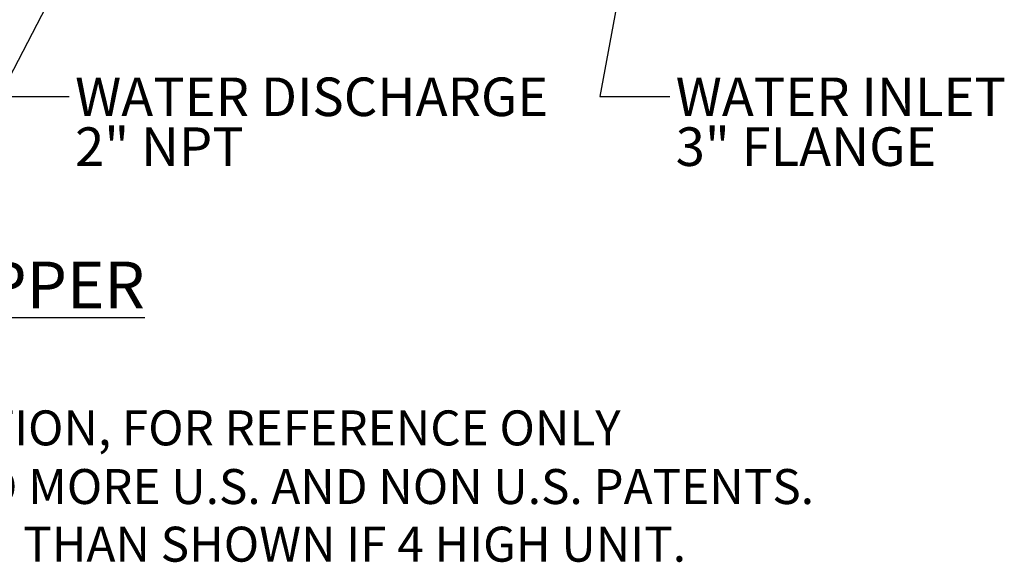
# Paper-space layout 'Sheet2' of a CAD drawing. Units: inches. Extents: x 0.44 to 8.21, y 0.6 to 10.22.
# Drawn here: x 4.69 to 8.21, y 0.6 to 2.54 of the extents above; entities that cross this region are included whole.
import ezdxf

# ---------------------------------------------------------------- set-up
doc = ezdxf.new("R2010")
doc.units = ezdxf.units.IN
doc.header["$MEASUREMENT"] = 0
doc.layers.add('LAYER0', color=7, linetype='Continuous')
doc.styles.add('SLDTEXTSTYLE0', font='TXT', dxfattribs={"width": 0.75})
doc.dimstyles.new('SLDDIMSTYLE4', dxfattribs={"dimtxt": 0.18, "dimasz": 0.13, "dimexe": 0, "dimexo": 0.0625, "dimgap": 0, "dimtad": 0, "dimtih": 1, "dimtoh": 1, "dimdec": 0, "dimrnd": 1e-09, "dimzin": 0, "dimdsep": 46, "dimlunit": 5, "dimtxsty": 'Standard', "dimsah": 1, "dimcen": 0.09, "dimadec": 0, "dimazin": 0, "dimtfac": 0.13, "dimtdec": 0, "dimtofl": 0, "dimtmove": 0, "dimatfit": 3, "dimfxl": 1, "dimfrac": 2, "dimtolj": 1, "dimtzin": 0, "dimarcsym": 0})

# ---------------------------------------------------------------- blocks, each defined once
blk = doc.blocks.new('SW_NOTE_0_10')
at = {"layer": 'LAYER0', "color": 0, "char_height": 0.125, "attachment_point": 2, "style": 'SLDTEXTSTYLE0'}
for s, insert in [('NOT FOR CONSTRUCTION, FOR REFERENCE ONLY', (3.1796, 0.1606)), ('LICENSED UNDER PATENT # 10,272,356 B2 AND MORE U.S. AND NON U.S. PATENTS.', (2.5457, -0.049)), ('THE ACTUAL UNIT MAY LOOK DIFFERENT THAN SHOWN IF 4 HIGH UNIT.', (2.5604, -0.255))]:
    blk.add_mtext(s, dxfattribs=dict(at, insert=insert))
blk = doc.blocks.new('SW_NOTE_0_11')
at = {"layer": 'LAYER0', "color": 0, "attachment_point": 1, "style": 'SLDTEXTSTYLE0'}
for s, insert, char_height in [('WATER INLET', (0.0213, 0.0673), 0.137795), ('3" FLANGE', (0.0213, -0.1109), 0.1378)]:
    blk.add_mtext(s, dxfattribs=dict(at, insert=insert, char_height=char_height))
blk = doc.blocks.new('SW_NOTE_0_12')
at = {"layer": 'LAYER0', "color": 0, "attachment_point": 1, "style": 'SLDTEXTSTYLE0'}
for s, insert, char_height in [('WATER DISCHARGE', (0.021, 0.0673), 0.137795), ('2" NPT', (0.021, -0.1109), 0.1378)]:
    blk.add_mtext(s, dxfattribs=dict(at, insert=insert, char_height=char_height))

psp = doc.layouts.new('Sheet2')

# ---------------------------------------------------------------- block references
at = {"layer": 'LAYER0'}
for name, p in [('SW_NOTE_0_12', (4.86799691, 2.26686449)), ('SW_NOTE_0_11', (7.0148834, 2.26686449)), ('SW_NOTE_0_10', (1.69441687, 0.98373993))]:
    psp.add_blockref(name, p, dxfattribs=at)

# ---------------------------------------------------------------- texts
at = {"layer": 'LAYER0', "insert": (2.66793046, 1.67610001), "char_height": 0.1666666667, "attachment_point": 1, "style": 'SLDTEXTSTYLE0'}
psp.add_mtext('\\LEZ-24HF (AIR STRIPPER SYSTEM)', dxfattribs=at)

# ---------------------------------------------------------------- leaders
at = {"layer": 'LAYER0'}
for points in [[(5.41188801, 3.78679988), (4.61799691, 2.26686449), (4.86799691, 2.26686449)], [(6.96052263, 3.32889495), (6.7648834, 2.26686449), (7.0148834, 2.26686449)]]:
    psp.add_leader(points, dimstyle='SLDDIMSTYLE4', dxfattribs=at)

doc.saveas('drawing.dxf')
